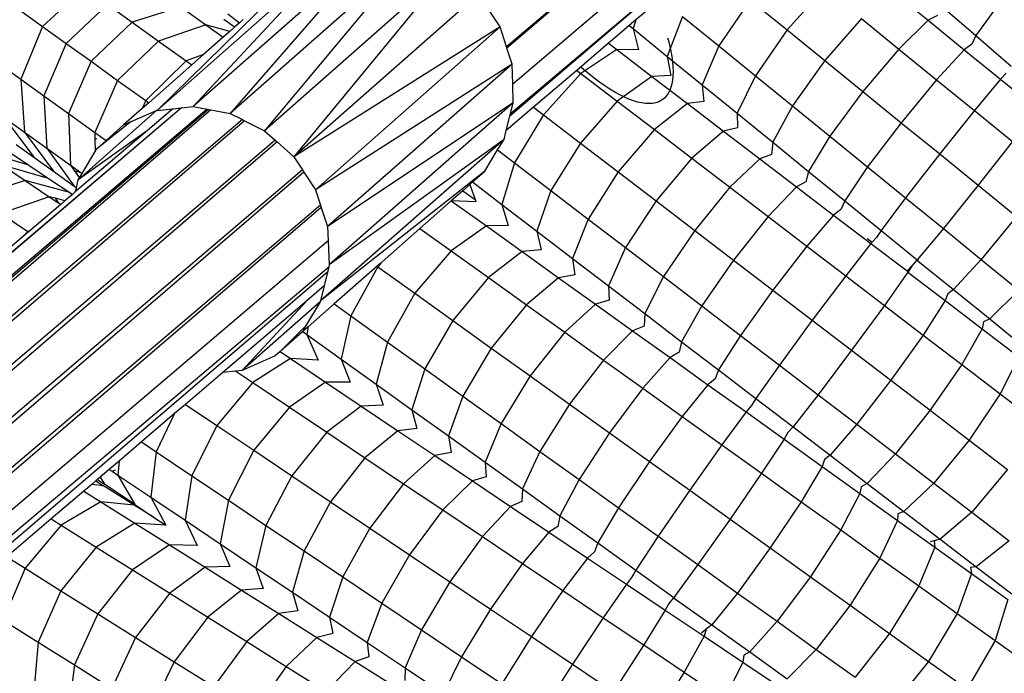
# Model space of a CAD drawing. Units: millimetres. Extents: x -3919 to 2581, y -3971 to 4029.
# Drawn here: x -1096 to -1027, y 308 to 354 of the extents above; entities that cross this region are included whole.
import ezdxf

# ---------------------------------------------------------------- set-up
doc = ezdxf.new("R2010")
doc.units = ezdxf.units.MM
doc.layers.add('МАФЫ НАШИ', color=7, linetype='Continuous', lineweight=25)

# ---------------------------------------------------------------- blocks, each defined once
blk = doc.blocks.new('56оенот')
at = {"layer": 'МАФЫ НАШИ'}
for p, q in [((10305.187, 1429.064), (10292.308, 1418.118)), ((10305.187, 1429.064), (10292.334, 1418.039)), ((10305.445, 1426.301), (10292.742, 1415.504)), ((10280.58, 1425.028), (10267.695, 1413.651)), ((10283.191, 1425.341), (10270.227, 1413.923)), ((10280.58, 1425.028), (10270.227, 1413.923)), ((10283.191, 1425.341), (10272.832, 1413.434)), ((10285.829, 1424.882), (10272.832, 1413.434)), ((10285.829, 1424.882), (10275.262, 1412.221)), ((10278.206, 1423.968), (10267.695, 1413.651)), ((10288.28, 1423.687), (10275.262, 1412.221)), ((10288.28, 1423.687), (10277.32, 1410.382)), ((10304.775, 1423.704), (10292.544, 1413.24)), ((10304.775, 1423.704), (10292.588, 1413.411)), ((10262.564, 1422.273), (10259.619, 1419.56)), ((10314.703, 1422.242), (10312.091, 1419.317)), ((10319.479, 1422.054), (10322.004, 1419.999)), ((10290.345, 1421.855), (10277.32, 1410.382)), ((10303.177, 1421.517), (10301.429, 1420.026)), ((10309.471, 1421.449), (10307.26, 1418.196)), ((10309.471, 1421.449), (10312.091, 1419.317)), ((10258.08, 1420.662), (10259.619, 1419.56)), ((10264.194, 1421.105), (10261.274, 1418.374)), ((10264.194, 1421.105), (10265.934, 1419.859)), ((10269.356, 1420.938), (10265.934, 1419.859)), ((10269.356, 1420.938), (10271.123, 1419.672)), ((10322.881, 1421.069), (10325.365, 1418.919)), ((10327.052, 1421.25), (10325.365, 1418.919)), ((10273.148, 1419.513), (10272.388, 1420.058)), ((10272.673, 1420.459), (10273.502, 1419.825)), ((10273.764, 1420.055), (10273.502, 1419.825)), ((10291.858, 1419.532), (10291.162, 1420.601)), ((10301.429, 1420.026), (10300.959, 1419.625)), ((10301.429, 1420.026), (10301.223, 1419.41)), ((10304.706, 1420.274), (10303.632, 1417.45)), ((10304.706, 1420.274), (10307.26, 1418.196)), ((10317.315, 1420.117), (10314.743, 1417.159)), ((10317.315, 1420.117), (10319.951, 1417.973)), ((10322.004, 1419.999), (10319.951, 1417.973)), ((10322.675, 1420.339), (10322.004, 1419.999)), ((10322.004, 1419.999), (10324.552, 1417.927)), ((10259.619, 1419.56), (10258.08, 1415.839)), ((10259.619, 1419.56), (10261.274, 1418.374)), ((10265.934, 1419.859), (10263.039, 1417.109)), ((10265.934, 1419.859), (10267.778, 1418.537)), ((10271.123, 1419.672), (10267.778, 1418.537)), ((10271.123, 1419.672), (10272.339, 1418.8)), ((10272.803, 1419.209), (10271.123, 1419.672)), ((10273.148, 1419.513), (10272.803, 1419.209)), ((10273.502, 1419.825), (10273.148, 1419.513)), ((10291.858, 1419.532), (10277.32, 1410.382)), ((10291.858, 1419.532), (10278.84, 1408.066)), ((10292.308, 1418.118), (10291.858, 1419.532)), ((10300.959, 1419.625), (10300.23, 1419.002)), ((10300.959, 1419.625), (10301.223, 1419.41)), ((10301.223, 1419.41), (10303.632, 1417.45)), ((10301.223, 1419.41), (10301.614, 1417.911)), ((10312.091, 1419.317), (10309.841, 1416.096)), ((10312.091, 1419.317), (10314.743, 1417.159)), ((10272.339, 1418.8), (10270.96, 1417.586)), ((10272.803, 1419.209), (10272.339, 1418.8)), ((10300.23, 1419.002), (10299.495, 1418.375)), ((10303.657, 1418.754), (10303.685, 1418.655)), ((10303.685, 1418.655), (10303.791, 1418.236)), ((10325.365, 1418.919), (10325.083, 1418.318)), ((10325.365, 1418.919), (10327.861, 1416.759)), ((10261.274, 1418.374), (10259.71, 1414.671)), ((10261.274, 1418.374), (10263.039, 1417.109)), ((10267.778, 1418.537), (10264.912, 1415.767)), ((10267.778, 1418.537), (10269.732, 1417.137)), ((10292.334, 1418.039), (10292.308, 1418.118)), ((10292.694, 1416.908), (10292.334, 1418.039)), ((10299.495, 1418.375), (10297.262, 1416.47)), ((10300.08, 1417.929), (10297.542, 1416.257)), ((10299.495, 1418.375), (10300.08, 1417.929)), ((10300.08, 1417.929), (10302.547, 1416.044)), ((10301.614, 1417.911), (10300.08, 1417.929)), ((10303.791, 1418.236), (10303.878, 1417.833)), ((10307.26, 1418.196), (10306.081, 1415.458)), ((10307.26, 1418.196), (10309.841, 1416.096)), ((10319.951, 1417.973), (10317.42, 1414.982)), ((10319.951, 1417.973), (10322.609, 1415.81)), ((10324.552, 1417.927), (10322.609, 1415.81)), ((10325.083, 1418.318), (10324.552, 1417.927)), ((10324.552, 1417.927), (10327.111, 1415.845)), ((10270.96, 1417.586), (10269.732, 1417.137)), ((10270.96, 1417.586), (10270.128, 1416.853)), ((10303.632, 1417.45), (10306.081, 1415.458)), ((10303.632, 1417.45), (10303.887, 1416.119)), ((10303.878, 1417.833), (10303.946, 1417.447)), ((10303.946, 1417.447), (10303.995, 1417.077)), ((10256.564, 1416.925), (10258.08, 1415.839)), ((10263.039, 1417.109), (10261.448, 1413.426)), ((10263.039, 1417.109), (10264.912, 1415.767)), ((10269.732, 1417.137), (10266.896, 1414.346)), ((10270.128, 1416.853), (10267.108, 1414.193)), ((10269.732, 1417.137), (10270.128, 1416.853)), ((10292.694, 1416.908), (10278.84, 1408.066)), ((10292.694, 1416.908), (10279.697, 1405.46)), ((10292.742, 1415.504), (10292.694, 1416.908)), ((10297.727, 1416.539), (10297.536, 1416.704)), ((10298.111, 1416.22), (10297.727, 1416.539)), ((10303.995, 1417.077), (10304.026, 1416.725)), ((10304.026, 1416.725), (10304.037, 1416.392)), ((10314.743, 1417.159), (10312.453, 1413.971)), ((10314.743, 1417.159), (10317.42, 1414.982)), ((10258.08, 1415.839), (10259.71, 1414.671)), ((10258.08, 1415.839), (10258.36, 1412.108)), ((10297.262, 1416.47), (10294.212, 1413.868)), ((10297.542, 1416.257), (10294.903, 1413.341)), ((10297.262, 1416.47), (10297.542, 1416.257)), ((10297.542, 1416.257), (10300.114, 1414.292)), ((10298.491, 1415.921), (10298.111, 1416.22)), ((10298.864, 1415.643), (10298.491, 1415.921)), ((10302.547, 1416.044), (10300.114, 1414.292)), ((10303.887, 1416.119), (10302.547, 1416.044)), ((10302.547, 1416.044), (10305.054, 1414.129)), ((10304.029, 1416.079), (10304.001, 1415.786)), ((10304.037, 1416.392), (10304.029, 1416.079)), ((10309.841, 1416.096), (10308.556, 1413.445)), ((10309.841, 1416.096), (10312.453, 1413.971)), ((10322.609, 1415.81), (10320.118, 1412.786)), ((10322.609, 1415.81), (10325.279, 1413.638)), ((10327.111, 1415.845), (10325.279, 1413.638)), ((10327.518, 1416.274), (10327.111, 1415.845)), ((10327.111, 1415.845), (10329.672, 1413.761)), ((10264.912, 1415.767), (10263.293, 1412.103)), ((10264.912, 1415.767), (10266.896, 1414.346)), ((10292.787, 1414.194), (10292.742, 1415.504)), ((10299.23, 1415.387), (10298.864, 1415.643)), ((10299.588, 1415.152), (10299.23, 1415.387)), ((10299.939, 1414.94), (10299.588, 1415.152)), ((10303.885, 1415.263), (10303.796, 1415.035)), ((10303.953, 1415.513), (10303.885, 1415.263)), ((10304.001, 1415.786), (10303.953, 1415.513)), ((10306.081, 1415.458), (10308.556, 1413.445)), ((10306.081, 1415.458), (10306.208, 1414.288)), ((10259.71, 1414.671), (10261.448, 1413.426)), ((10259.71, 1414.671), (10259.921, 1410.989)), ((10300.28, 1414.752), (10299.939, 1414.94)), ((10300.612, 1414.587), (10300.28, 1414.752)), ((10300.933, 1414.446), (10300.612, 1414.587)), ((10301.243, 1414.33), (10300.933, 1414.446)), ((10303.407, 1414.496), (10303.235, 1414.367)), ((10303.558, 1414.651), (10303.407, 1414.496)), ((10303.687, 1414.831), (10303.558, 1414.651)), ((10303.796, 1415.035), (10303.687, 1414.831)), ((10317.42, 1414.982), (10315.089, 1411.827)), ((10317.42, 1414.982), (10320.118, 1412.786)), ((10269.401, 1413.834), (9947.486, 1139.473)), ((10269.401, 1413.834), (9948.136, 1139.473)), ((10271.218, 1413.737), (9948.305, 1139.473)), ((10271.323, 1413.717), (9950.03, 1139.473)), ((10266.641, 1413.781), (10265.334, 1412.63)), ((10266.896, 1414.346), (10266.641, 1413.781)), ((10267.108, 1414.193), (10266.641, 1413.781)), ((10266.896, 1414.346), (10267.108, 1414.193)), ((10268.8, 1413.77), (10267.009, 1412.241)), ((10267.695, 1413.651), (10268.8, 1413.77)), ((10268.8, 1413.77), (10269.401, 1413.834)), ((10269.401, 1413.834), (10270.227, 1413.923)), ((10270.227, 1413.923), (10271.218, 1413.737)), ((10271.218, 1413.737), (10271.323, 1413.717)), ((10271.323, 1413.717), (10271.482, 1413.687)), ((10292.787, 1414.194), (10279.697, 1405.46)), ((10292.787, 1414.194), (10279.824, 1402.776)), ((10294.212, 1413.868), (10292.286, 1412.223)), ((10292.588, 1413.411), (10292.787, 1414.194)), ((10294.212, 1413.868), (10294.903, 1413.341)), ((10300.114, 1414.292), (10297.513, 1411.346)), ((10300.114, 1414.292), (10302.73, 1412.294)), ((10301.541, 1414.24), (10301.243, 1414.33)), ((10301.827, 1414.176), (10301.541, 1414.24)), ((10302.099, 1414.137), (10301.827, 1414.176)), ((10302.358, 1414.127), (10302.099, 1414.137)), ((10302.601, 1414.144), (10302.358, 1414.127)), ((10302.83, 1414.19), (10302.601, 1414.144)), ((10305.054, 1414.129), (10302.73, 1412.294)), ((10303.042, 1414.264), (10302.83, 1414.19)), ((10303.235, 1414.367), (10303.042, 1414.264)), ((10306.208, 1414.288), (10305.054, 1414.129)), ((10305.054, 1414.129), (10307.592, 1412.19)), ((10312.453, 1413.971), (10311.058, 1411.409)), ((10312.453, 1413.971), (10315.089, 1411.827)), ((10271.482, 1413.687), (9952.657, 1139.473)), ((10256.906, 1413.149), (10258.36, 1412.108)), ((10256.906, 1413.149), (10259.015, 1410.346)), ((10261.448, 1413.426), (10263.293, 1412.103)), ((10261.448, 1413.426), (10261.586, 1409.796)), ((10267.659, 1413.647), (10262.134, 1408.754)), ((10265.854, 1412.858), (10267.659, 1413.647)), ((10267.695, 1413.651), (10267.659, 1413.647)), ((10271.482, 1413.687), (10272.832, 1413.434)), ((10272.832, 1413.434), (10273.696, 1413.003)), ((10292.286, 1412.223), (10292.544, 1413.24)), ((10292.544, 1413.24), (10292.588, 1413.411)), ((10294.903, 1413.341), (10292.869, 1409.962)), ((10294.903, 1413.341), (10297.513, 1411.346)), ((10308.556, 1413.445), (10311.058, 1411.409)), ((10308.556, 1413.445), (10308.573, 1412.425)), ((10325.279, 1413.638), (10322.828, 1410.582)), ((10325.279, 1413.638), (10327.945, 1411.469)), ((10273.696, 1413.003), (9952.927, 1139.473)), ((10273.851, 1412.926), (9956.19, 1139.473)), ((10265.854, 1412.858), (10263.441, 1410.953)), ((10265.334, 1412.63), (10264.095, 1411.529)), ((10265.334, 1412.63), (10265.854, 1412.858)), ((10273.696, 1413.003), (10273.851, 1412.926)), ((10273.851, 1412.926), (10275.262, 1412.221)), ((10308.573, 1412.425), (10307.592, 1412.19)), ((10320.118, 1412.786), (10317.747, 1409.665)), ((10320.118, 1412.786), (10322.828, 1410.582)), ((10258.36, 1412.108), (10259.921, 1410.989)), ((10258.36, 1412.108), (10260.383, 1409.366)), ((10267.009, 1412.241), (10261.929, 1407.905)), ((10267.009, 1412.241), (10262.134, 1408.754)), ((10263.293, 1412.103), (10264.095, 1411.529)), ((10263.293, 1412.103), (10263.301, 1411.635)), ((10263.301, 1411.635), (10263.463, 1411.672)), ((10263.301, 1411.635), (10263.317, 1410.744)), ((10275.262, 1412.221), (10276.016, 1411.548)), ((10292.13, 1411.612), (10292.286, 1412.223)), ((10302.73, 1412.294), (10300.168, 1409.319)), ((10302.73, 1412.294), (10305.374, 1410.274)), ((10307.592, 1412.19), (10305.374, 1410.274)), ((10307.592, 1412.19), (10310.154, 1410.233)), ((10315.089, 1411.827), (10313.584, 1409.355)), ((10315.089, 1411.827), (10317.747, 1409.665)), ((10276.016, 1411.548), (9956.542, 1139.473)), ((10276.148, 1411.43), (9960.111, 1139.473)), ((10257.75, 1411.252), (10259.015, 1410.346)), ((10259.921, 1410.989), (10261.586, 1409.796)), ((10259.921, 1410.989), (10261.852, 1408.313)), ((10263.317, 1410.744), (10263.441, 1410.953)), ((10264.095, 1411.529), (10263.441, 1410.953)), ((10276.016, 1411.548), (10276.148, 1411.43)), ((10276.148, 1411.43), (10277.32, 1410.382)), ((10292.13, 1411.612), (10279.208, 1400.231)), ((10292.13, 1411.612), (10279.824, 1402.776)), ((10291.681, 1410.869), (10292.13, 1411.612)), ((10297.513, 1411.346), (10295.441, 1407.997)), ((10297.513, 1411.346), (10300.168, 1409.319)), ((10311.058, 1411.409), (10310.969, 1410.535)), ((10311.058, 1411.409), (10313.584, 1409.355)), ((10327.945, 1411.469), (10325.533, 1408.381)), ((10258.644, 1409.803), (10255.304, 1410.779)), ((10257.355, 1410.668), (10258.644, 1409.803)), ((10259.015, 1410.346), (10260.383, 1409.366)), ((10262.405, 1409.209), (10263.317, 1410.744)), ((10277.32, 1410.382), (10277.927, 1409.457)), ((10290.774, 1409.369), (10291.681, 1410.869)), ((10291.681, 1410.869), (10292.869, 1409.962)), ((10305.374, 1410.274), (10302.852, 1407.269)), ((10305.374, 1410.274), (10308.049, 1408.231)), ((10310.969, 1410.535), (10310.154, 1410.233)), ((10322.828, 1410.582), (10320.417, 1407.493)), ((10322.828, 1410.582), (10325.533, 1408.381)), ((10256.789, 1409.782), (10258.385, 1408.711)), ((10260.043, 1408.864), (10256.789, 1409.782)), ((10258.644, 1409.803), (10260.043, 1408.864)), ((10261.586, 1409.796), (10262.323, 1409.268)), ((10261.586, 1409.796), (10261.849, 1409.422)), ((10292.869, 1409.962), (10291.986, 1407.026)), ((10292.869, 1409.962), (10295.441, 1407.997)), ((10310.154, 1410.233), (10308.049, 1408.231)), ((10310.154, 1410.233), (10312.74, 1408.258)), ((10317.747, 1409.665), (10316.131, 1407.283)), ((10317.747, 1409.665), (10320.417, 1407.493)), ((10277.927, 1409.457), (9960.517, 1139.473)), ((10278.024, 1409.31), (9964.036, 1139.473)), ((10260.043, 1408.864), (10261.545, 1407.856)), ((10260.383, 1409.366), (10261.852, 1408.313)), ((10261.849, 1409.422), (10262.323, 1409.268)), ((10261.849, 1409.422), (10262.219, 1408.896)), ((10262.134, 1408.754), (10262.219, 1408.896)), ((10262.219, 1408.896), (10262.405, 1409.209)), ((10262.323, 1409.268), (10262.405, 1409.209)), ((10277.927, 1409.457), (10278.024, 1409.31)), ((10278.024, 1409.31), (10278.84, 1408.066)), ((10290.774, 1409.369), (10279.208, 1400.231)), ((10289.916, 1408.608), (10290.774, 1409.369)), ((10300.168, 1409.319), (10298.057, 1405.999)), ((10300.168, 1409.319), (10302.852, 1407.269)), ((10313.584, 1409.355), (10313.401, 1408.618)), ((10313.584, 1409.355), (10316.131, 1407.283)), ((10258.385, 1408.711), (10254.923, 1407.576)), ((10258.385, 1408.711), (10260.087, 1407.569)), ((10261.545, 1407.856), (10258.385, 1408.711)), ((10261.852, 1408.313), (10262.002, 1408.206)), ((10261.929, 1407.905), (10262.002, 1408.206)), ((10262.002, 1408.206), (10262.134, 1408.754)), ((10289.223, 1407.995), (10289.723, 1408.438)), ((10289.723, 1408.438), (10289.916, 1408.608)), ((10289.723, 1408.438), (10290.106, 1407.363)), ((10289.916, 1408.608), (10291.986, 1407.026)), ((10308.049, 1408.231), (10305.567, 1405.194)), ((10308.049, 1408.231), (10310.748, 1406.169)), ((10312.74, 1408.258), (10310.748, 1406.169)), ((10313.401, 1408.618), (10312.74, 1408.258)), ((10312.74, 1408.258), (10315.348, 1406.265)), ((10325.533, 1408.381), (10323.082, 1405.325)), ((10325.533, 1408.381), (10328.243, 1406.177)), ((10260.087, 1407.569), (10256.699, 1406.384)), ((10260.087, 1407.569), (10260.777, 1407.106)), ((10260.523, 1407.457), (10260.087, 1407.569)), ((10261.728, 1407.733), (10261.2, 1407.283)), ((10261.545, 1407.856), (10261.728, 1407.733)), ((10261.929, 1407.905), (10261.728, 1407.733)), ((10278.84, 1408.066), (10279.198, 1406.976)), ((10289.223, 1407.995), (10288.417, 1407.281)), ((10289.223, 1407.995), (10290.106, 1407.363)), ((10295.441, 1407.997), (10294.453, 1405.141)), ((10295.441, 1407.997), (10298.057, 1405.999)), ((10320.417, 1407.493), (10318.691, 1405.2)), ((10320.417, 1407.493), (10323.082, 1405.325)), ((10279.198, 1406.976), (9964.454, 1139.473)), ((10279.251, 1406.817), (9967.578, 1139.473)), ((10260.898, 1407.025), (10258.731, 1405.176)), ((10261.2, 1407.283), (10260.523, 1407.457)), ((10260.777, 1407.106), (10260.523, 1407.457)), ((10260.898, 1407.025), (10260.777, 1407.106)), ((10261.2, 1407.283), (10260.898, 1407.025)), ((10279.198, 1406.976), (10279.251, 1406.817)), ((10279.251, 1406.817), (10279.697, 1405.46)), ((10288.417, 1407.281), (10286.205, 1405.334)), ((10288.417, 1407.281), (10290.888, 1405.51)), ((10290.154, 1407.218), (10288.417, 1407.281)), ((10290.106, 1407.363), (10290.154, 1407.218)), ((10291.986, 1407.026), (10294.453, 1405.141)), ((10291.986, 1407.026), (10292.422, 1405.54)), ((10302.852, 1407.269), (10300.7, 1403.981)), ((10302.852, 1407.269), (10305.567, 1405.194)), ((10316.131, 1407.283), (10315.868, 1406.672)), ((10316.131, 1407.283), (10318.691, 1405.2)), ((10256.699, 1406.384), (10258.583, 1405.12)), ((10310.748, 1406.169), (10308.308, 1403.1)), ((10310.748, 1406.169), (10313.47, 1404.09)), ((10315.348, 1406.265), (10313.47, 1404.09)), ((10315.868, 1406.672), (10315.348, 1406.265)), ((10315.348, 1406.265), (10317.969, 1404.263)), ((10328.243, 1406.177), (10325.751, 1403.153)), ((10279.697, 1405.46), (10279.744, 1404.458)), ((10290.888, 1405.51), (10288.401, 1403.761)), ((10292.422, 1405.54), (10290.888, 1405.51)), ((10290.888, 1405.51), (10293.41, 1403.703)), ((10298.057, 1405.999), (10296.961, 1403.226)), ((10298.057, 1405.999), (10300.7, 1403.981)), ((10258.172, 1404.698), (10255.531, 1402.444)), ((10258.583, 1405.12), (10258.172, 1404.698)), ((10258.629, 1405.088), (10258.172, 1404.698)), ((10258.731, 1405.176), (10258.583, 1405.12)), ((10258.583, 1405.12), (10258.629, 1405.088)), ((10258.731, 1405.176), (10258.629, 1405.088)), ((10286.205, 1405.334), (10283.541, 1402.989)), ((10286.205, 1405.334), (10288.401, 1403.761)), ((10294.453, 1405.141), (10296.961, 1403.226)), ((10294.453, 1405.141), (10294.747, 1403.819)), ((10305.567, 1405.194), (10303.374, 1401.938)), ((10305.567, 1405.194), (10308.308, 1403.1)), ((10318.363, 1404.705), (10318.057, 1404.362)), ((10318.691, 1405.2), (10318.363, 1404.705)), ((10318.691, 1405.2), (10321.248, 1403.119)), ((10323.082, 1405.325), (10321.248, 1403.119)), ((10323.082, 1405.325), (10325.751, 1403.153)), ((10279.744, 1404.458), (9967.955, 1139.473)), ((10279.744, 1404.458), (10279.824, 1402.776)), ((10313.47, 1404.09), (10311.072, 1400.99)), ((10313.47, 1404.09), (10316.204, 1402.001)), ((10317.969, 1404.263), (10316.204, 1402.001)), ((10317.726, 1404.631), (10318.057, 1404.362)), ((10318.057, 1404.362), (10317.969, 1404.263)), ((10317.969, 1404.263), (10320.529, 1402.351)), ((10288.401, 1403.761), (10285.851, 1400.764)), ((10288.401, 1403.761), (10291.031, 1401.876)), ((10293.41, 1403.703), (10291.031, 1401.876)), ((10294.747, 1403.819), (10293.41, 1403.703)), ((10293.41, 1403.703), (10295.974, 1401.866)), ((10300.7, 1403.981), (10299.495, 1401.29)), ((10300.7, 1403.981), (10303.374, 1401.938)), ((10279.824, 1402.776), (10279.78, 1402.595)), ((10283.185, 1402.674), (10280.165, 1400.015)), ((10283.236, 1402.638), (10281.343, 1399.171)), ((10283.455, 1402.889), (10283.185, 1402.674)), ((10283.185, 1402.674), (10283.236, 1402.638)), ((10283.455, 1402.889), (10283.236, 1402.638)), ((10283.236, 1402.638), (10285.851, 1400.764)), ((10283.541, 1402.989), (10283.455, 1402.889)), ((10296.961, 1403.226), (10299.495, 1401.29)), ((10296.961, 1403.226), (10297.123, 1402.061)), ((10308.308, 1403.1), (10306.074, 1399.876)), ((10308.308, 1403.1), (10311.072, 1400.99)), ((10320.876, 1402.724), (10320.529, 1402.351)), ((10320.876, 1402.724), (10320.608, 1402.286)), ((10321.226, 1403.097), (10320.876, 1402.724)), ((10321.248, 1403.119), (10321.226, 1403.097)), ((10321.226, 1403.097), (10321.294, 1403.045)), ((10321.248, 1403.119), (10321.294, 1403.045)), ((10321.294, 1403.045), (10323.808, 1401.037)), ((10325.751, 1403.153), (10323.808, 1401.037)), ((10325.751, 1403.153), (10328.409, 1400.991)), ((10279.78, 1402.595), (9968.215, 1139.473)), ((10279.696, 1402.247), (9972.552, 1139.473)), ((10279.696, 1402.247), (10279.462, 1401.281)), ((10279.78, 1402.595), (10279.696, 1402.247)), ((10297.123, 1402.061), (10295.974, 1401.866)), ((10303.374, 1401.938), (10302.057, 1399.333)), ((10303.374, 1401.938), (10306.074, 1399.876)), ((10316.204, 1402.001), (10313.847, 1398.87)), ((10316.204, 1402.001), (10318.935, 1399.915)), ((10320.592, 1402.26), (10318.935, 1399.915)), ((10320.529, 1402.351), (10320.608, 1402.286)), ((10320.529, 1402.351), (10320.592, 1402.26)), ((10320.608, 1402.286), (10320.592, 1402.26)), ((10320.592, 1402.26), (10323.213, 1400.258)), ((10279.462, 1401.281), (10278.229, 1400.228)), ((10279.462, 1401.281), (10279.208, 1400.231)), ((10291.031, 1401.876), (10288.52, 1398.852)), ((10291.031, 1401.876), (10293.706, 1399.96)), ((10295.974, 1401.866), (10293.706, 1399.96)), ((10295.974, 1401.866), (10298.569, 1400.007)), ((10299.495, 1401.29), (10302.057, 1399.333)), ((10299.495, 1401.29), (10299.542, 1400.271)), ((10285.851, 1400.764), (10283.92, 1397.325)), ((10285.851, 1400.764), (10288.52, 1398.852)), ((10311.072, 1400.99), (10308.796, 1397.796)), ((10311.072, 1400.99), (10313.847, 1398.87)), ((10323.397, 1400.736), (10323.213, 1400.258)), ((10323.808, 1401.037), (10323.397, 1400.736)), ((10323.808, 1401.037), (10326.355, 1398.965)), ((10328.409, 1400.991), (10326.355, 1398.965)), ((10278.229, 1400.228), (10272.326, 1395.192)), ((10278.229, 1400.228), (10273.685, 1395.337)), ((10279.173, 1400.171), (10273.685, 1395.337)), ((10279.173, 1400.171), (10278.153, 1398.454)), ((10280.165, 1400.015), (10278.335, 1398.403)), ((10279.208, 1400.231), (10279.173, 1400.171)), ((10280.165, 1400.015), (10281.343, 1399.171)), ((10293.706, 1399.96), (10291.235, 1396.907)), ((10293.706, 1399.96), (10296.41, 1398.023)), ((10298.569, 1400.007), (10296.41, 1398.023)), ((10299.542, 1400.271), (10298.569, 1400.007)), ((10298.569, 1400.007), (10301.189, 1398.13)), ((10306.074, 1399.876), (10304.643, 1397.358)), ((10306.074, 1399.876), (10308.796, 1397.796)), ((10318.935, 1399.915), (10316.616, 1396.754)), ((10318.935, 1399.915), (10321.669, 1397.827)), ((10323.213, 1400.258), (10321.669, 1397.827)), ((10323.213, 1400.258), (10325.821, 1398.265)), ((10281.343, 1399.171), (10280.654, 1396.134)), ((10281.343, 1399.171), (10283.92, 1397.325)), ((10302.057, 1399.333), (10301.994, 1398.457)), ((10302.057, 1399.333), (10304.643, 1397.358)), ((10278.153, 1398.454), (10276.35, 1396.655)), ((10278.153, 1398.454), (10277.954, 1398.068)), ((10288.52, 1398.852), (10286.55, 1395.44)), ((10288.52, 1398.852), (10291.235, 1396.907)), ((10301.994, 1398.457), (10301.189, 1398.13)), ((10313.847, 1398.87), (10311.529, 1395.708)), ((10313.847, 1398.87), (10316.616, 1396.754)), ((10325.922, 1398.746), (10325.821, 1398.265)), ((10326.355, 1398.965), (10325.922, 1398.746)), ((10326.355, 1398.965), (10328.88, 1396.91)), ((10277.902, 1398.031), (10277.161, 1397.369)), ((10277.954, 1398.068), (10277.902, 1398.031)), ((10278.335, 1398.403), (10277.954, 1398.068)), ((10277.954, 1398.068), (10278.234, 1397.867)), ((10278.335, 1398.403), (10278.234, 1397.867)), ((10278.234, 1397.867), (10280.654, 1396.134)), ((10278.234, 1397.867), (10279.04, 1396.058)), ((10296.41, 1398.023), (10293.979, 1394.941)), ((10296.41, 1398.023), (10299.145, 1396.063)), ((10301.189, 1398.13), (10299.145, 1396.063)), ((10301.189, 1398.13), (10303.833, 1396.235)), ((10308.796, 1397.796), (10307.252, 1395.365)), ((10308.796, 1397.796), (10311.529, 1395.708)), ((10321.669, 1397.827), (10319.391, 1394.635)), ((10321.669, 1397.827), (10324.39, 1395.748)), ((10325.821, 1398.265), (10324.39, 1395.748)), ((10325.821, 1398.265), (10328.407, 1396.29)), ((10277.161, 1397.369), (10276.35, 1396.655)), ((10283.92, 1397.325), (10283.126, 1394.363)), ((10283.92, 1397.325), (10286.55, 1395.44)), ((10304.643, 1397.358), (10304.482, 1396.616)), ((10304.643, 1397.358), (10307.252, 1395.365)), ((10276.35, 1396.655), (10276.009, 1396.355)), ((10276.35, 1396.655), (10277.084, 1396.162)), ((10291.235, 1396.907), (10289.225, 1393.524)), ((10291.235, 1396.907), (10293.979, 1394.941)), ((10304.482, 1396.616), (10303.833, 1396.235)), ((10316.616, 1396.754), (10314.258, 1393.624)), ((10316.616, 1396.754), (10319.391, 1394.635)), ((10276.009, 1396.355), (10273.685, 1395.337)), ((10277.084, 1396.162), (10274.434, 1394.482)), ((10277.084, 1396.162), (10279.55, 1394.507)), ((10279.04, 1396.058), (10277.084, 1396.162)), ((10280.654, 1396.134), (10283.126, 1394.363)), ((10280.654, 1396.134), (10281.289, 1394.498)), ((10299.145, 1396.063), (10296.756, 1392.952)), ((10299.145, 1396.063), (10301.905, 1394.086)), ((10303.833, 1396.235), (10301.905, 1394.086)), ((10303.833, 1396.235), (10306.5, 1394.325)), ((10311.529, 1395.708), (10309.873, 1393.363)), ((10311.529, 1395.708), (10314.258, 1393.624)), ((10324.39, 1395.748), (10322.155, 1392.523)), ((10324.39, 1395.748), (10327.09, 1393.686)), ((10328.407, 1396.29), (10327.09, 1393.686)), ((10272.326, 1395.192), (10269.69, 1392.942)), ((10273.232, 1395.289), (10272.326, 1395.192)), ((10273.685, 1395.337), (10273.232, 1395.289)), ((10273.232, 1395.289), (10274.434, 1394.482)), ((10286.55, 1395.44), (10285.648, 1392.555)), ((10286.55, 1395.44), (10289.225, 1393.524)), ((10307.252, 1395.365), (10307.007, 1394.747)), ((10307.252, 1395.365), (10309.873, 1393.363)), ((10274.434, 1394.482), (10271.894, 1391.462)), ((10274.434, 1394.482), (10277.01, 1392.753)), ((10279.55, 1394.507), (10277.01, 1392.753)), ((10279.55, 1394.507), (10282.074, 1392.813)), ((10281.289, 1394.498), (10279.55, 1394.507)), ((10283.126, 1394.363), (10285.648, 1392.555)), ((10283.126, 1394.363), (10283.606, 1392.891)), ((10293.979, 1394.941), (10291.927, 1391.588)), ((10293.979, 1394.941), (10296.756, 1392.952)), ((10306.5, 1394.325), (10304.688, 1392.092)), ((10307.007, 1394.747), (10306.5, 1394.325)), ((10306.5, 1394.325), (10309.18, 1392.404)), ((10319.391, 1394.635), (10316.992, 1391.535)), ((10319.391, 1394.635), (10322.155, 1392.523)), ((10301.905, 1394.086), (10299.559, 1390.944)), ((10301.905, 1394.086), (10304.688, 1392.092)), ((10314.258, 1393.624), (10312.492, 1391.362)), ((10314.258, 1393.624), (10316.992, 1391.535)), ((10327.09, 1393.686), (10324.896, 1390.429)), ((10327.09, 1393.686), (10329.764, 1391.642)), ((10269.69, 1392.942), (10268.922, 1392.287)), ((10269.69, 1392.942), (10271.894, 1391.462)), ((10289.225, 1393.524), (10288.212, 1390.719)), ((10289.225, 1393.524), (10291.927, 1391.588)), ((10296.756, 1392.952), (10294.662, 1389.629)), ((10296.756, 1392.952), (10299.559, 1390.944)), ((10309.873, 1393.363), (10309.56, 1392.858)), ((10309.873, 1393.363), (10312.492, 1391.362)), ((10268.922, 1392.287), (10266.591, 1390.297)), ((10268.922, 1392.287), (10267.635, 1389.596)), ((10277.01, 1392.753), (10274.511, 1389.706)), ((10277.01, 1392.753), (10279.641, 1390.988)), ((10282.074, 1392.813), (10279.641, 1390.988)), ((10283.606, 1392.891), (10282.074, 1392.813)), ((10282.074, 1392.813), (10284.649, 1391.085)), ((10285.648, 1392.555), (10288.212, 1390.719)), ((10285.648, 1392.555), (10285.982, 1391.243)), ((10309.18, 1392.404), (10307.483, 1390.089)), ((10309.56, 1392.858), (10309.18, 1392.404)), ((10309.18, 1392.404), (10311.862, 1390.483)), ((10322.155, 1392.523), (10319.714, 1389.456)), ((10322.155, 1392.523), (10324.896, 1390.429)), ((10291.927, 1391.588), (10290.804, 1388.862)), ((10291.927, 1391.588), (10294.662, 1389.629)), ((10304.688, 1392.092), (10302.384, 1388.919)), ((10304.688, 1392.092), (10307.483, 1390.089)), ((10316.992, 1391.535), (10315.113, 1389.36)), ((10316.992, 1391.535), (10319.714, 1389.456)), ((10271.894, 1391.462), (10270.145, 1387.912)), ((10271.894, 1391.462), (10274.511, 1389.706)), ((10279.641, 1390.988), (10277.182, 1387.914)), ((10279.641, 1390.988), (10282.326, 1389.186)), ((10284.649, 1391.085), (10282.326, 1389.186)), ((10285.982, 1391.243), (10284.649, 1391.085)), ((10284.649, 1391.085), (10287.267, 1389.329)), ((10299.559, 1390.944), (10297.422, 1387.651)), ((10299.559, 1390.944), (10302.384, 1388.919)), ((10312.13, 1390.957), (10311.862, 1390.483)), ((10312.492, 1391.362), (10312.13, 1390.957)), ((10312.492, 1391.362), (10315.113, 1389.36)), ((10266.591, 1390.297), (10265.012, 1388.95)), ((10266.591, 1390.297), (10267.635, 1389.596)), ((10288.212, 1390.719), (10290.804, 1388.862)), ((10288.212, 1390.719), (10288.409, 1389.559)), ((10311.862, 1390.483), (10310.276, 1388.088)), ((10311.862, 1390.483), (10314.542, 1388.563)), ((10324.896, 1390.429), (10322.413, 1387.394)), ((10324.896, 1390.429), (10327.611, 1388.355)), ((10267.635, 1389.596), (10267.253, 1386.396)), ((10267.635, 1389.596), (10270.145, 1387.912)), ((10274.511, 1389.706), (10272.724, 1386.182)), ((10274.511, 1389.706), (10277.182, 1387.914)), ((10288.409, 1389.559), (10287.267, 1389.329)), ((10294.662, 1389.629), (10293.424, 1386.985)), ((10294.662, 1389.629), (10297.422, 1387.651)), ((10307.483, 1390.089), (10305.222, 1386.886)), ((10307.483, 1390.089), (10310.276, 1388.088)), ((10319.714, 1389.456), (10317.721, 1387.367)), ((10319.714, 1389.456), (10322.413, 1387.394)), ((10265.012, 1388.95), (10264.323, 1388.362)), ((10265.012, 1388.95), (10264.927, 1387.957)), ((10282.326, 1389.186), (10279.908, 1386.085)), ((10282.326, 1389.186), (10285.057, 1387.353)), ((10287.267, 1389.329), (10285.057, 1387.353)), ((10287.267, 1389.329), (10289.917, 1387.551)), ((10290.804, 1388.862), (10293.424, 1386.985)), ((10290.804, 1388.862), (10290.881, 1387.845)), ((10302.384, 1388.919), (10300.205, 1385.657)), ((10302.384, 1388.919), (10305.222, 1386.886)), ((10314.712, 1389.047), (10314.542, 1388.563)), ((10315.113, 1389.36), (10314.712, 1389.047)), ((10315.113, 1389.36), (10317.721, 1387.367)), ((10264.323, 1388.362), (10263.684, 1387.817)), ((10264.323, 1388.362), (10264.528, 1388.225)), ((10264.528, 1388.225), (10264.765, 1388.335)), ((10264.528, 1388.225), (10264.927, 1387.957)), ((10310.276, 1388.088), (10308.054, 1384.857)), ((10310.276, 1388.088), (10313.071, 1386.086)), ((10314.542, 1388.563), (10313.071, 1386.086)), ((10314.542, 1388.563), (10317.209, 1386.652)), ((10327.611, 1388.355), (10325.088, 1385.351)), ((10263.364, 1387.544), (10263.085, 1387.305)), ((10263.493, 1387.654), (10263.364, 1387.544)), ((10263.364, 1387.544), (10263.91, 1387.201)), ((10263.684, 1387.817), (10263.493, 1387.654)), ((10263.493, 1387.654), (10263.989, 1387.321)), ((10263.684, 1387.817), (10263.989, 1387.321)), ((10264.927, 1387.957), (10267.253, 1386.396)), ((10264.927, 1387.957), (10266.113, 1385.895)), ((10270.145, 1387.912), (10269.656, 1384.783)), ((10270.145, 1387.912), (10272.724, 1386.182)), ((10277.182, 1387.914), (10275.355, 1384.416)), ((10277.182, 1387.914), (10279.908, 1386.085)), ((10289.917, 1387.551), (10287.818, 1385.501)), ((10290.881, 1387.845), (10289.917, 1387.551)), ((10289.917, 1387.551), (10292.592, 1385.755)), ((10297.422, 1387.651), (10296.068, 1385.09)), ((10297.422, 1387.651), (10300.205, 1385.657)), ((10317.721, 1387.367), (10317.295, 1387.135)), ((10317.721, 1387.367), (10320.307, 1385.392)), ((10322.413, 1387.394), (10320.307, 1385.392)), ((10322.413, 1387.394), (10325.088, 1385.351)), ((10262.526, 1386.828), (10260.235, 1384.874)), ((10263.085, 1387.305), (10262.526, 1386.828)), ((10262.526, 1386.828), (10263.736, 1386.069)), ((10263.91, 1387.201), (10263.085, 1387.305)), ((10266.079, 1385.84), (10263.91, 1387.201)), ((10266.113, 1385.895), (10263.989, 1387.321)), ((10285.057, 1387.353), (10282.679, 1384.225)), ((10285.057, 1387.353), (10287.818, 1385.501)), ((10293.424, 1386.985), (10293.387, 1386.107)), ((10293.424, 1386.985), (10296.068, 1385.09)), ((10305.222, 1386.886), (10303, 1383.654)), ((10305.222, 1386.886), (10308.054, 1384.857)), ((10317.295, 1387.135), (10317.209, 1386.652)), ((10263.736, 1386.069), (10260.925, 1384.441)), ((10263.736, 1386.069), (10266.111, 1384.578)), ((10266.079, 1385.84), (10263.736, 1386.069)), ((10267.253, 1386.396), (10269.656, 1384.783)), ((10267.253, 1386.396), (10268.313, 1384.438)), ((10272.724, 1386.182), (10272.127, 1383.125)), ((10272.724, 1386.182), (10275.355, 1384.416)), ((10279.908, 1386.085), (10278.041, 1382.614)), ((10279.908, 1386.085), (10282.679, 1384.225)), ((10293.387, 1386.107), (10292.592, 1385.755)), ((10313.071, 1386.086), (10310.891, 1382.824)), ((10313.071, 1386.086), (10315.854, 1384.092)), ((10317.209, 1386.652), (10315.854, 1384.092)), ((10317.209, 1386.652), (10319.853, 1384.757)), ((10267.44, 1384.985), (10266.079, 1385.84)), ((10266.113, 1385.895), (10267.44, 1384.985)), ((10287.818, 1385.501), (10285.481, 1382.346)), ((10287.818, 1385.501), (10290.611, 1383.627)), ((10292.592, 1385.755), (10290.611, 1383.627)), ((10292.592, 1385.755), (10295.292, 1383.943)), ((10300.205, 1385.657), (10298.735, 1383.179)), ((10300.205, 1385.657), (10303, 1383.654)), ((10320.307, 1385.392), (10319.87, 1385.23)), ((10320.307, 1385.392), (10322.869, 1383.434)), ((10325.088, 1385.351), (10322.869, 1383.434)), ((10325.088, 1385.351), (10327.73, 1383.332)), ((10260.235, 1384.874), (10257.107, 1382.204)), ((10260.235, 1384.874), (10260.925, 1384.441)), ((10267.44, 1384.985), (10268.313, 1384.438)), ((10269.656, 1384.783), (10272.127, 1383.125)), ((10269.656, 1384.783), (10270.515, 1382.999)), ((10296.068, 1385.09), (10295.929, 1384.343)), ((10296.068, 1385.09), (10298.735, 1383.179)), ((10308.054, 1384.857), (10305.79, 1381.655)), ((10308.054, 1384.857), (10310.891, 1382.824)), ((10319.853, 1384.757), (10318.614, 1382.114)), ((10319.87, 1385.23), (10319.853, 1384.757)), ((10319.853, 1384.757), (10322.472, 1382.88)), ((10260.925, 1384.441), (10258.399, 1381.393)), ((10260.925, 1384.441), (10263.402, 1382.887)), ((10266.111, 1384.578), (10263.402, 1382.887)), ((10266.111, 1384.578), (10268.557, 1383.043)), ((10268.313, 1384.438), (10266.111, 1384.578)), ((10275.355, 1384.416), (10274.65, 1381.431)), ((10275.355, 1384.416), (10278.041, 1382.614)), ((10282.679, 1384.225), (10280.772, 1380.782)), ((10282.679, 1384.225), (10285.481, 1382.346)), ((10295.292, 1383.943), (10293.429, 1381.735)), ((10295.929, 1384.343), (10295.292, 1383.943)), ((10295.292, 1383.943), (10298.015, 1382.116)), ((10315.854, 1384.092), (10313.716, 1380.8)), ((10315.854, 1384.092), (10318.614, 1382.114)), ((10290.611, 1383.627), (10288.317, 1380.442)), ((10290.611, 1383.627), (10293.429, 1381.735)), ((10303, 1383.654), (10301.415, 1381.259)), ((10303, 1383.654), (10305.79, 1381.655)), ((10322.437, 1383.33), (10322.157, 1383.265)), ((10322.869, 1383.434), (10322.437, 1383.33)), ((10322.437, 1383.33), (10322.472, 1382.88)), ((10322.869, 1383.434), (10325.403, 1381.499)), ((10327.73, 1383.332), (10325.403, 1381.499)), ((10263.402, 1382.887), (10260.913, 1379.816)), ((10263.402, 1382.887), (10265.959, 1381.282)), ((10268.557, 1383.043), (10265.959, 1381.282)), ((10268.557, 1383.043), (10271.072, 1381.465)), ((10270.515, 1382.999), (10268.557, 1383.043)), ((10272.127, 1383.125), (10274.65, 1381.431)), ((10272.127, 1383.125), (10272.81, 1381.51)), ((10278.041, 1382.614), (10277.226, 1379.703)), ((10278.041, 1382.614), (10280.772, 1380.782)), ((10298.509, 1382.554), (10298.015, 1382.116)), ((10298.735, 1383.179), (10298.509, 1382.554)), ((10298.735, 1383.179), (10301.415, 1381.259)), ((10310.891, 1382.824), (10308.586, 1379.652)), ((10310.891, 1382.824), (10313.716, 1380.8)), ((10322.472, 1382.88), (10321.349, 1380.154)), ((10322.472, 1382.88), (10325.067, 1381.021)), ((10257.107, 1382.204), (10258.399, 1381.393)), ((10285.481, 1382.346), (10283.531, 1378.93)), ((10285.481, 1382.346), (10288.317, 1380.442)), ((10298.015, 1382.116), (10296.271, 1379.828)), ((10298.015, 1382.116), (10300.751, 1380.28)), ((10318.614, 1382.114), (10316.519, 1378.791)), ((10318.614, 1382.114), (10321.349, 1380.154)), ((10258.399, 1381.393), (10256.835, 1377.742)), ((10258.399, 1381.393), (10260.913, 1379.816)), ((10265.959, 1381.282), (10263.511, 1378.185)), ((10265.959, 1381.282), (10268.586, 1379.634)), ((10271.072, 1381.465), (10268.586, 1379.634)), ((10272.81, 1381.51), (10271.072, 1381.465)), ((10271.072, 1381.465), (10273.645, 1379.85)), ((10274.65, 1381.431), (10277.226, 1379.703)), ((10274.65, 1381.431), (10275.174, 1379.975)), ((10293.429, 1381.735), (10291.178, 1378.522)), ((10293.429, 1381.735), (10296.271, 1379.828)), ((10301.415, 1381.259), (10301.118, 1380.745)), ((10301.415, 1381.259), (10304.093, 1379.34)), ((10305.79, 1381.655), (10304.093, 1379.34)), ((10305.79, 1381.655), (10308.586, 1379.652)), ((10325.403, 1381.499), (10324.989, 1381.442)), ((10324.989, 1381.442), (10325.067, 1381.021)), ((10325.403, 1381.499), (10327.911, 1379.583)), ((10280.772, 1380.782), (10279.844, 1377.946)), ((10280.772, 1380.782), (10283.531, 1378.93)), ((10288.317, 1380.442), (10286.323, 1377.056)), ((10288.317, 1380.442), (10291.178, 1378.522)), ((10301.118, 1380.745), (10300.751, 1380.28)), ((10313.716, 1380.8), (10311.369, 1377.658)), ((10313.716, 1380.8), (10316.519, 1378.791)), ((10325.067, 1381.021), (10324.053, 1378.217)), ((10325.067, 1381.021), (10327.631, 1379.183)), ((10260.913, 1379.816), (10259.311, 1376.189)), ((10260.913, 1379.816), (10263.511, 1378.185)), ((10273.645, 1379.85), (10271.269, 1377.95)), ((10275.174, 1379.975), (10273.645, 1379.85)), ((10273.645, 1379.85), (10276.271, 1378.202)), ((10296.271, 1379.828), (10294.063, 1376.586)), ((10296.271, 1379.828), (10299.125, 1377.913)), ((10300.751, 1380.28), (10299.125, 1377.913)), ((10300.751, 1380.28), (10303.489, 1378.442)), ((10321.349, 1380.154), (10319.296, 1376.802)), ((10321.349, 1380.154), (10324.053, 1378.217)), ((10268.586, 1379.634), (10266.18, 1376.511)), ((10268.586, 1379.634), (10271.269, 1377.95)), ((10277.226, 1379.703), (10279.844, 1377.946)), ((10277.226, 1379.703), (10277.599, 1378.401)), ((10304.054, 1379.29), (10303.743, 1378.924)), ((10304.093, 1379.34), (10304.054, 1379.29)), ((10304.072, 1379.316), (10304.054, 1379.29)), ((10304.093, 1379.34), (10304.072, 1379.316)), ((10304.072, 1379.316), (10304.143, 1379.269)), ((10304.093, 1379.34), (10304.143, 1379.269)), ((10304.143, 1379.269), (10306.773, 1377.42)), ((10308.586, 1379.652), (10306.773, 1377.42)), ((10308.586, 1379.652), (10311.369, 1377.658)), ((10327.631, 1379.183), (10326.727, 1376.3)), ((10277.599, 1378.401), (10276.271, 1378.202)), ((10283.531, 1378.93), (10282.49, 1376.171)), ((10283.531, 1378.93), (10286.323, 1377.056)), ((10291.178, 1378.522), (10289.142, 1375.165)), ((10291.178, 1378.522), (10294.063, 1376.586)), ((10303.489, 1378.442), (10301.976, 1375.999)), ((10303.743, 1378.924), (10303.489, 1378.442)), ((10303.489, 1378.442), (10306.226, 1376.605)), ((10316.519, 1378.791), (10314.129, 1375.68)), ((10316.519, 1378.791), (10319.296, 1376.802)), ((10256.835, 1377.742), (10259.311, 1376.189)), ((10263.511, 1378.185), (10261.87, 1374.583)), ((10263.511, 1378.185), (10266.18, 1376.511)), ((10271.269, 1377.95), (10268.903, 1374.802)), ((10271.269, 1377.95), (10274.007, 1376.232)), ((10276.271, 1378.202), (10274.007, 1376.232)), ((10276.271, 1378.202), (10278.941, 1376.528)), ((10279.844, 1377.946), (10282.49, 1376.171)), ((10279.844, 1377.946), (10280.076, 1376.793)), ((10299.125, 1377.913), (10296.961, 1374.641)), ((10299.125, 1377.913), (10301.976, 1375.999)), ((10311.369, 1377.658), (10309.44, 1375.509)), ((10311.369, 1377.658), (10314.129, 1375.68)), ((10324.053, 1378.217), (10322.039, 1374.836)), ((10324.053, 1378.217), (10326.727, 1376.3)), ((10286.323, 1377.056), (10285.165, 1374.375)), ((10286.323, 1377.056), (10289.142, 1375.165)), ((10306.384, 1377.093), (10306.052, 1376.82)), ((10306.384, 1377.093), (10306.226, 1376.605)), ((10306.773, 1377.42), (10306.384, 1377.093)), ((10306.773, 1377.42), (10309.44, 1375.509)), ((10266.18, 1376.511), (10264.499, 1372.933)), ((10266.18, 1376.511), (10268.903, 1374.802)), ((10278.941, 1376.528), (10276.792, 1374.485)), ((10280.076, 1376.793), (10278.941, 1376.528)), ((10278.941, 1376.528), (10281.643, 1374.832)), ((10294.063, 1376.586), (10291.983, 1373.258)), ((10294.063, 1376.586), (10296.961, 1374.641)), ((10306.226, 1376.605), (10304.831, 1374.084)), ((10306.226, 1376.605), (10308.949, 1374.778)), ((10319.296, 1376.802), (10316.864, 1373.721)), ((10319.296, 1376.802), (10322.039, 1374.836)), ((10326.727, 1376.3), (10324.754, 1372.89)), ((10326.727, 1376.3), (10329.363, 1374.411)), ((10259.311, 1376.189), (10259.024, 1372.977)), ((10259.311, 1376.189), (10261.87, 1374.583)), ((10274.007, 1376.232), (10271.683, 1373.058)), ((10274.007, 1376.232), (10276.792, 1374.485)), ((10282.49, 1376.171), (10285.165, 1374.375)), ((10282.49, 1376.171), (10282.598, 1375.156)), ((10301.976, 1375.999), (10299.852, 1372.701)), ((10301.976, 1375.999), (10304.831, 1374.084)), ((10314.129, 1375.68), (10312.084, 1373.614)), ((10314.129, 1375.68), (10316.864, 1373.721)), ((10282.598, 1375.156), (10281.643, 1374.832)), ((10289.142, 1375.165), (10287.865, 1372.563)), ((10289.142, 1375.165), (10291.983, 1373.258)), ((10309.021, 1375.263), (10308.949, 1374.778)), ((10309.44, 1375.509), (10309.021, 1375.263)), ((10309.44, 1375.509), (10312.084, 1373.614)), ((10261.87, 1374.583), (10261.475, 1371.439)), ((10261.87, 1374.583), (10264.499, 1372.933)), ((10268.903, 1374.802), (10267.183, 1371.249)), ((10268.903, 1374.802), (10271.683, 1373.058)), ((10276.792, 1374.485), (10274.509, 1371.285)), ((10276.792, 1374.485), (10279.607, 1372.719)), ((10281.643, 1374.832), (10279.607, 1372.719)), ((10281.643, 1374.832), (10284.371, 1373.12)), ((10285.165, 1374.375), (10285.155, 1373.497)), ((10285.165, 1374.375), (10287.865, 1372.563)), ((10296.961, 1374.641), (10294.838, 1371.343)), ((10296.961, 1374.641), (10299.852, 1372.701)), ((10308.949, 1374.778), (10307.672, 1372.177)), ((10308.949, 1374.778), (10311.649, 1372.966)), ((10322.039, 1374.836), (10319.566, 1371.784)), ((10322.039, 1374.836), (10324.754, 1372.89)), ((10304.831, 1374.084), (10302.75, 1370.757)), ((10304.831, 1374.084), (10307.672, 1372.177))]:
    blk.add_line(p, q, dxfattribs=at)

msp = doc.modelspace()

# ---------------------------------------------------------------- block references
at = {"layer": 'МАФЫ НАШИ'}
msp.add_blockref('56оенот', (-11354.118, -1066.262), dxfattribs=at)

doc.saveas('drawing.dxf')
